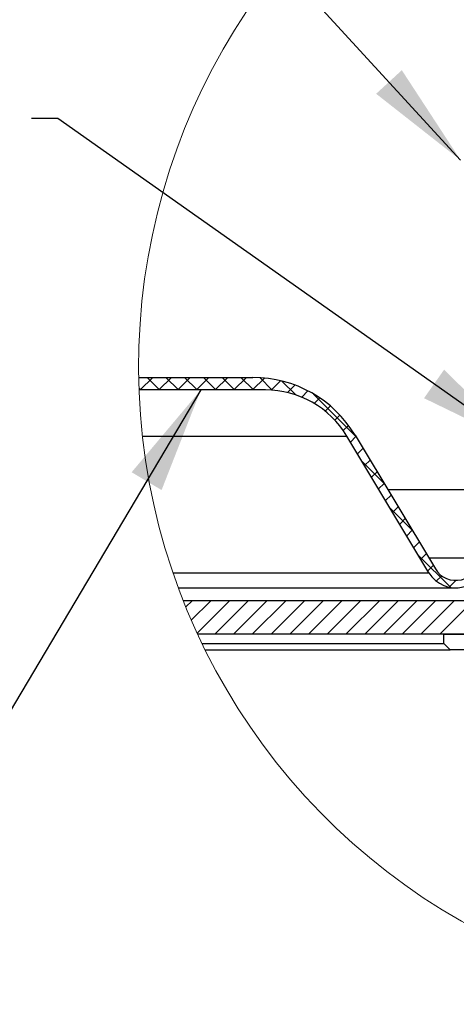
# Model space of a CAD drawing. Units: inches. Extents: x 2 to 154, y 1 to 99.
# Drawn here: x 107 to 111, y 46 to 55 of the extents above; entities that cross this region are included whole.
import ezdxf

# ---------------------------------------------------------------- set-up
doc = ezdxf.new("R2010")
doc.units = ezdxf.units.IN
doc.header["$MEASUREMENT"] = 0
doc.linetypes.add('SLD-Solid', pattern=[0])
doc.styles.get("Standard").update_dxf_attribs({"font": 'GOTHIC.TTF'})
doc.dimstyles.new('SLDDIMSTYLE3', dxfattribs={"dimtxt": 0.18, "dimasz": 1, "dimexe": 0, "dimexo": 0.0625, "dimgap": 0, "dimtad": 0, "dimtih": 1, "dimtoh": 1, "dimdec": 0, "dimrnd": 1e-09, "dimzin": 0, "dimdsep": 46, "dimlunit": 5, "dimtxsty": 'Standard', "dimsah": 1, "dimcen": 0.09, "dimadec": 0, "dimazin": 0, "dimtfac": 1, "dimtdec": 0, "dimtofl": 0, "dimtmove": 0, "dimatfit": 3, "dimfxl": 1, "dimfrac": 2, "dimtolj": 1, "dimtzin": 0, "dimarcsym": 0})

# ---------------------------------------------------------------- blocks, each defined once
blk = doc.blocks.new('SW_HATCH_2')
at = {"color": 0, "linetype": 'SLD-Solid', "lineweight": 18}
for p, q in [((-9.2527, 2.061), (-9.1346, 2.1791)), ((-9.0696, 2.061), (-9.1877, 2.1791)), ((-9.0759, 2.061), (-8.9578, 2.1791)), ((-8.8928, 2.061), (-9.0109, 2.1791)), ((-8.8992, 2.061), (-8.781, 2.1791)), ((-8.7161, 2.061), (-8.8342, 2.1791)), ((-8.7224, 2.061), (-8.6043, 2.1791)), ((-8.5393, 2.061), (-8.6574, 2.1791)), ((-8.5456, 2.061), (-8.4275, 2.1791)), ((-8.3625, 2.061), (-8.4806, 2.1791)), ((-8.3688, 2.061), (-8.2507, 2.1791)), ((-8.1857, 2.061), (-8.3038, 2.1791)), ((-8.192, 2.061), (-8.0793, 2.1737)), ((-8.0066, 2.0587), (-8.1252, 2.1773)), ((-8.0169, 2.0594), (-7.9279, 2.1483)), ((-7.7853, 2.0141), (-7.9168, 2.1456)), ((-9.2464, 2.061), (-9.2642, 2.0788)), ((-7.863, 2.0365), (-7.7926, 2.1069)), ((-7.7295, 1.9932), (-7.6704, 2.0523)), ((-7.2204, 1.626), (-7.6172, 2.0228)), ((-7.6118, 1.9342), (-7.5596, 1.9864)), ((-7.5077, 1.8615), (-7.4591, 1.91)), ((-7.4162, 1.7762), (-7.3687, 1.8237)), ((-7.3371, 1.6785), (-7.2881, 1.7275)), ((-7.2692, 1.5696), (-7.2176, 1.6213)), ((-7.2029, 1.4592), (-7.1512, 1.5108)), ((-7.1365, 1.3488), (-7.0849, 1.4004)), ((-6.9543, 1.1831), (-7.1614, 1.3903)), ((-7.0702, 1.2383), (-7.0185, 1.29)), ((-7.0038, 1.1279), (-6.9522, 1.1796)), ((-6.9375, 1.0175), (-6.8858, 1.0691)), ((-6.6882, 0.7402), (-6.8953, 0.9474)), ((-6.8711, 0.9071), (-6.8195, 0.9587)), ((-6.8048, 0.7966), (-6.7531, 0.8483)), ((-6.7384, 0.6862), (-6.6868, 0.7379)), ((-6.6721, 0.5758), (-6.6204, 0.6274)), ((-6.3234, 0.1987), (-6.6292, 0.5045)), ((-6.6057, 0.4654), (-6.5541, 0.517)), ((-6.5393, 0.3549), (-6.4877, 0.4066)), ((-6.4591, 0.2584), (-6.4085, 0.309)), ((-6.3391, 0.2017), (-6.275, 0.2657)), ((-8.8236, 0.0153), (-8.7642, 0.0746)), ((-8.7712, -0.1092), (-8.5874, 0.0746)), ((-8.7166, -0.2314), (-8.4107, 0.0746)), ((-8.5489, -0.2404), (-8.2339, 0.0746)), ((-8.3721, -0.2404), (-8.0571, 0.0746)), ((-8.1953, -0.2404), (-7.8803, 0.0746)), ((-8.0186, -0.2404), (-7.7036, 0.0746)), ((-7.8418, -0.2404), (-7.5268, 0.0746)), ((-7.665, -0.2404), (-7.35, 0.0746)), ((-7.4882, -0.2404), (-7.1732, 0.0746)), ((-7.3114, -0.2404), (-6.9964, 0.0746)), ((-7.1347, -0.2404), (-6.8197, 0.0746)), ((-6.9579, -0.2404), (-6.6429, 0.0746)), ((-6.7811, -0.2404), (-6.4661, 0.0746)), ((-6.6043, -0.2404), (-6.2893, 0.0746)), ((-6.4276, -0.2404), (-6.1126, 0.0746))]:
    blk.add_line(p, q, dxfattribs=at)

msp = doc.modelspace()

# ---------------------------------------------------------------- linework, layer by layer
at = {"color": 7, "linetype": 'SLD-Solid', "lineweight": 25}
for p, q in [((108.4472458, 51.4833514), (109.5247916, 51.4833514)), ((109.6428035, 51.3652427), (108.4504578, 51.3652427)), ((108.482324, 50.9308516), (110.4105876, 50.9308516)), ((111.1848282, 49.6423001), (110.4105876, 50.9308516)), ((110.4891047, 50.9377718), (111.2455726, 49.678795)), ((111.5890911, 50.4239), (110.7978672, 50.4239)), ((108.7696851, 49.6423001), (111.1848282, 49.6423001)), ((108.8206673, 49.4991011), (111.4379291, 49.4991011)), ((111.8065912, 49.3788663), (108.866663, 49.3788663)), ((111.8010928, 49.0638652), (109.0015417, 49.0638652)), ((111.326591, 48.9738668), (111.326591, 49.0638652)), ((111.326591, 49.0638652), (111.8168736, 49.0638652)), ((109.0440575, 48.9738668), (111.326591, 48.9738668)), ((111.3865909, 48.9138656), (111.326591, 48.9738668)), ((109.0734241, 48.9138656), (111.3865909, 48.9138656)), ((111.9265912, 48.9138656), (111.3865909, 48.9138656))]:
    msp.add_line(p, q, dxfattribs=at)
at = {"color": 8, "linetype": 'SLD-Solid', "lineweight": 25}
msp.add_line((111.1835971, 49.7819369), (111.6619934, 49.7819369), dxfattribs=at)
at = {"color": 7, "linetype": 'SLD-Solid', "lineweight": 18}
msp.add_arc((114.4607298, 51.5877826), 6.01439, 118.03295074, 310.85866251, dxfattribs=at)
at = {"color": 7, "linetype": 'SLD-Solid', "lineweight": 25}
for centre, radius, start, end in [((109.5247798, 50.358328), 1.1250234, 31.00082644, 89.99939719), ((109.6428092, 50.4695299), 0.8957128, 30.99966066, 90.00036151), ((111.43793, 49.7943734), 0.2952742, 210.99906687, 356.82426882), ((111.437929, 49.794374), 0.2244093, 210.99991294, 356.82293088)]:
    msp.add_arc(centre, radius, start, end, dxfattribs=at)

# ---------------------------------------------------------------- block references
at = {"color": 7, "linetype": 'SLD-Solid', "lineweight": 18}
msp.add_blockref('SW_HATCH_2', (117.7140324, 49.3042432), dxfattribs=at)

# ---------------------------------------------------------------- leaders
at = {"color": 7, "linetype": 'Continuous', "lineweight": 0}
for points in [[(111.4839042, 53.5318627), (108.2617487, 57.0468818), (108.0117487, 57.0468818)], [(112.0507438, 50.8458366), (107.6839626, 53.9261648), (107.4339626, 53.9261648)], [(109.032339, 51.3652415), (106.9148975, 47.8028747), (106.6648975, 47.8028747)]]:
    msp.add_leader(points, dimstyle='SLDDIMSTYLE3', dxfattribs=at)

doc.saveas('drawing.dxf')
